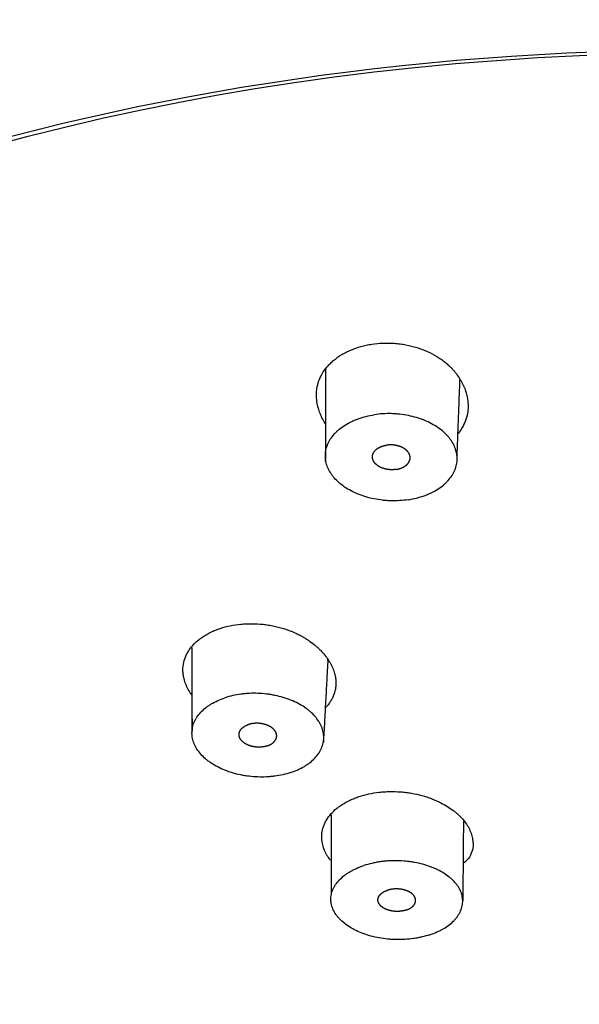
# Model space of a CAD drawing. Extents: x -1050 to 1050, y -742 to 742.
# Drawn here: x -95 to -83, y 464 to 485 of the extents above; entities that cross this region are included whole.
import ezdxf

# ---------------------------------------------------------------- set-up
doc = ezdxf.new("R2010")
doc.units = 0
doc.header["$LTSCALE"] = 25
doc.layers.add('10', color=7, linetype='CONTINUOUS', true_color=0xffffff)

msp = doc.modelspace()

# ---------------------------------------------------------------- linework, layer by layer
at = {"layer": '10', "color": 2}
for centre, major_axis, start_param, end_param in [((-80.78060179, 476.52975765), (-44.49758329, 0), 4.7123889804, 6.2831853072), ((-80.78060179, 476.03008765), (44.49732847, 0), 1.5707963268, 3.1415926536), ((-80.78060179, 463.95713765), (35.6, 0), 1.5707962966, 4.7196539009)]:
    msp.add_ellipse(centre, major_axis=major_axis, ratio=0.573576, start_param=start_param, end_param=end_param, dxfattribs=at)
msp.add_ellipse((-80.78060179, 464.24090265), major_axis=(-35, 0), ratio=0.573576, dxfattribs=at)
for points, degree, knots in [([(-80.78060224, 510.08769115), (-81.45427736, 510.08768871), (-83.31438595, 510.05793638), (-86.3613236, 509.87402843), (-89.89735487, 509.45626144), (-93.39772169, 508.8323316), (-96.84693219, 507.99738341), (-100.22832963, 506.94503033), (-103.52134328, 505.66821248), (-106.69867624, 504.1614856), (-109.72435028, 502.42487902), (-112.45872565, 500.53482832), (-114.88359278, 498.53712797), (-116.99805168, 496.47820011), (-118.88126856, 494.30083518), (-120.52947362, 492.01718744), (-121.98914333, 489.55599086), (-123.22551284, 486.92170297), (-124.20162616, 484.13006799), (-124.86931403, 481.30345078), (-125.19891595, 478.854649), (-125.25630014, 477.35803093), (-125.25975829, 476.80936022)], 3, [0, 0, 0, 0, 0.0309223796, 0.0855087354, 0.1403042924, 0.1954297236, 0.2510073118, 0.3071308901, 0.3638362491, 0.4210584199, 0.4785304047, 0.5357742601, 0.5863503541, 0.6357316618, 0.6839349518, 0.7310694766, 0.7772898946, 0.8276048712, 0.8768778983, 0.9251679886, 0.9726608365, 1, 1, 1, 1]), ([(-87.88736215, 478.1258815), (-87.80806856, 478.13806808), (-87.64833429, 478.15308233), (-87.48639918, 478.15013981), (-87.38448186, 478.14252532), (-87.36401746, 478.14070689), (-87.32329995, 478.13650967), (-87.26252412, 478.12937631), (-87.20263288, 478.1197771), (-87.08400564, 478.09735842), (-87.00645456, 478.0781373), (-86.91145422, 478.04870761), (-86.89255161, 478.04255005), (-86.85494398, 478.02968416), (-86.83625112, 478.02297834), (-86.78094916, 478.00221024), (-86.74495374, 477.98744434), (-86.6395129, 477.94046154), (-86.57259888, 477.90557433), (-86.47727746, 477.8479175), (-86.4463444, 477.8278041), (-86.38622701, 477.78576392), (-86.32847524, 477.74234273), (-86.27535282, 477.69621924), (-86.23723921, 477.66061792), (-86.21861491, 477.64256481), (-86.20064211, 477.62413145), (-86.18880562, 477.61175769), (-86.18289392, 477.6055677), (-86.17689185, 477.59943219)], 3, [0, 0, 0, 0, 0.125, 0.25, 0.25, 0.28125, 0.28125, 0.3125, 0.375, 0.375, 0.5, 0.5, 0.53125, 0.53125, 0.5625, 0.5625, 0.625, 0.625, 0.75, 0.75, 0.8125, 0.8125, 0.875, 0.9375, 0.9375, 0.96875, 0.984375, 0.984375, 1, 1, 1, 1]), ([(-89.05574946, 477.16166691), (-89.05462691, 477.16889337), (-89.05364207, 477.17614117), (-89.05146368, 477.19060729), (-89.0479137, 477.21226682), (-89.04351737, 477.23380751), (-89.033594, 477.27673008), (-89.02544271, 477.30520542), (-88.99671273, 477.38914408), (-88.97187417, 477.44330704), (-88.91102117, 477.5481011), (-88.87500887, 477.59873288), (-88.81217272, 477.6718931), (-88.78995875, 477.69556463), (-88.74325164, 477.7412931), (-88.71872721, 477.76338647), (-88.64167543, 477.82737629), (-88.58569014, 477.86699596), (-88.49456038, 477.92171598), (-88.46285138, 477.93922854), (-88.39801556, 477.97209189), (-88.36481671, 477.98749825), (-88.26292491, 478.03070376), (-88.19194974, 478.05550645), (-88.08086449, 478.08664116), (-88.04302683, 478.09601121), (-87.96590315, 478.11262152), (-87.92686881, 478.11980975), (-87.88736215, 478.1258815)], 3, [0, 0, 0, 0, 0.015625, 0.015625, 0.03125, 0.0625, 0.0625, 0.125, 0.125, 0.25, 0.25, 0.375, 0.375, 0.4375, 0.4375, 0.5, 0.5, 0.625, 0.625, 0.6875, 0.6875, 0.75, 0.75, 0.875, 0.875, 0.9375, 0.9375, 1, 1, 1, 1]), ([(-86.18006367, 477.60259843), (-86.17233039, 477.59382209), (-86.16455004, 477.58506747), (-86.14928773, 477.56743421), (-86.14177857, 477.55856718), (-86.11961986, 477.53181372), (-86.10535273, 477.5137907), (-86.06414509, 477.45923986), (-86.03876816, 477.42219732), (-86.00390959, 477.36559896), (-85.9928138, 477.3465396), (-85.97175986, 477.30816244), (-85.94197117, 477.25037073), (-85.91749306, 477.19190902), (-85.87556439, 477.07409819), (-85.85693381, 476.99438043), (-85.84580596, 476.89319602), (-85.84419307, 476.87285887), (-85.84222565, 476.83230881), (-85.84150694, 476.79182117), (-85.84371734, 476.74136701), (-85.84644331, 476.71116448), (-85.84857242, 476.69104506), (-85.84982506, 476.68099443), (-85.85103785, 476.67094376)], 3, [0, 0, 0, 0, 0.03125, 0.03125, 0.0625, 0.0625, 0.125, 0.125, 0.25, 0.25, 0.3125, 0.3125, 0.375, 0.5, 0.5, 0.75, 0.75, 0.8125, 0.8125, 0.875, 0.9375, 0.96875, 0.96875, 1, 1, 1, 1]), ([(-86.0202585, 477.39208727), (-86.02867224, 477.17244745), (-86.08249386, 475.76743783)], 1, [-0.1563262046, -0.1563262046, 0, 1, 1]), ([(-88.86978986, 476.43199518), (-88.87324328, 476.43726607), (-88.90079871, 476.4799877), (-88.9254051, 476.52356814), (-88.95433862, 476.58184686), (-88.96338324, 476.60138011), (-88.98023159, 476.64051834), (-88.98804613, 476.66014494), (-89.02412571, 476.75856031), (-89.04346528, 476.83819102), (-89.056037, 476.93882705), (-89.05796796, 476.95900945), (-89.06065831, 476.99948521), (-89.06141775, 477.0198001), (-89.06175567, 477.06044223), (-89.06112497, 477.09087441), (-89.05918818, 477.12123377), (-89.0576086, 477.14145729), (-89.05664952, 477.15155936), (-89.05574946, 477.16166691)], 3, [0, 0, 0, 0, 0.0229831992, 0.1858193327, 0.1858193327, 0.2672373994, 0.2672373994, 0.3486554661, 0.3486554661, 0.6743277331, 0.6743277331, 0.7557457998, 0.7557457998, 0.8371638665, 0.8371638665, 0.9185819333, 0.9592909666, 0.9592909666, 1, 1, 1, 1]), ([(-85.85079864, 476.67211872), (-85.85209057, 476.66504625), (-85.85326903, 476.65795783), (-85.85578812, 476.64380648), (-85.85984632, 476.62262303), (-85.86474171, 476.60157006), (-85.87564919, 476.55963814), (-85.88444072, 476.53183964), (-85.91501694, 476.44994039), (-85.94097285, 476.39720509), (-85.99701362, 476.30628942), (-86.02501818, 476.26741306), (-86.05648483, 476.2296949)], 3, [0, 0, 0, 0, 0.0448750396, 0.0448750396, 0.0897500791, 0.1795001583, 0.1795001583, 0.3590003165, 0.3590003165, 0.7180006331, 0.7180006331, 1, 1, 1, 1]), ([(-88.82671279, 475.99095601), (-88.79504491, 476.06938257), (-88.74868187, 476.14308342), (-88.67254257, 476.22936135), (-88.65639534, 476.24632128), (-88.63075865, 476.27130587), (-88.6219795, 476.27955413), (-88.60408034, 476.29577541), (-88.55839848, 476.33571696), (-88.46792587, 476.4022119), (-88.37597372, 476.45376612), (-88.31477036, 476.48354258), (-88.30231762, 476.48938584), (-88.27720206, 476.50074672), (-88.23918875, 476.51731412), (-88.2001725, 476.53248342), (-88.12083066, 476.56099681), (-88.06619576, 476.57757971), (-87.95345661, 476.60590924), (-87.89535306, 476.61765685), (-87.83542891, 476.62686655)], 3, [0, 0, 0, 0, 0.25, 0.25, 0.3125, 0.3125, 0.34375, 0.34375, 0.375, 0.5, 0.625, 0.625, 0.65625, 0.65625, 0.6875, 0.75, 0.75, 0.875, 0.875, 1, 1, 1, 1]), ([(-86.47986811, 476.35164102), (-86.56695, 476.41181701), (-86.6634657, 476.46355892), (-86.79578484, 476.51779901), (-86.82283887, 476.52811937), (-86.86432884, 476.54278731), (-86.87830516, 476.54753829), (-86.90635185, 476.55669819), (-86.97683362, 476.57878663), (-87.10692363, 476.61138344), (-87.22706671, 476.63034089), (-87.30361535, 476.63894632), (-87.3190282, 476.64050695), (-87.34979434, 476.64327941), (-87.39588714, 476.64692059), (-87.44181356, 476.64903511), (-87.53344916, 476.65127109), (-87.59425082, 476.65011262), (-87.71527857, 476.64251467), (-87.77550476, 476.63607625), (-87.83542891, 476.62686655)], 3, [0, 0, 0, 0, 0.25, 0.25, 0.3125, 0.3125, 0.34375, 0.34375, 0.375, 0.5, 0.625, 0.625, 0.65625, 0.65625, 0.6875, 0.75, 0.75, 0.875, 0.875, 1, 1, 1, 1]), ([(-86.12288459, 475.45118878), (-86.10677809, 475.49009886), (-86.09476604, 475.52935835), (-86.07860933, 475.60854869), (-86.07446565, 475.64847963), (-86.07421529, 475.70888508), (-86.07512908, 475.72910533), (-86.07803267, 475.75956651), (-86.07925717, 475.76973912), (-86.08219888, 475.78997668), (-86.08391762, 475.8000606), (-86.09373454, 475.85030825), (-86.11723961, 475.92960811), (-86.15602027, 476.00676026), (-86.1851756, 476.05428899), (-86.19126595, 476.06377784), (-86.20386577, 476.08256512), (-86.22340111, 476.11047679), (-86.24481026, 476.13759463), (-86.32024493, 476.22626292), (-86.39348517, 476.29173583), (-86.47986809, 476.35164102)], 3, [0, 0, 0, 0, 0.125, 0.125, 0.25, 0.25, 0.3125, 0.3125, 0.34375, 0.34375, 0.375, 0.375, 0.5, 0.625, 0.625, 0.65625, 0.65625, 0.6875, 0.75, 0.75, 1, 1, 1, 1]), ([(-88.46403519, 475.09137888), (-88.50758874, 475.12111985), (-88.58798225, 475.18359071), (-88.65547183, 475.25180648), (-88.70119795, 475.30514584), (-88.71562232, 475.32328966), (-88.73600198, 475.35106496), (-88.74258249, 475.3604144), (-88.75522676, 475.37916078), (-88.76130346, 475.38857493), (-88.79047578, 475.43584786), (-88.82943039, 475.51277329), (-88.85326007, 475.59222325), (-88.86328469, 475.64269216), (-88.86504763, 475.65284609), (-88.86805946, 475.67310695), (-88.87181235, 475.70344421), (-88.87331036, 475.73362218), (-88.8734051, 475.83386941), (-88.85796661, 475.91297129), (-88.82671279, 475.99095601)], 3, [0, 0, 0, 0, 0.125, 0.25, 0.25, 0.3125, 0.3125, 0.34375, 0.34375, 0.375, 0.375, 0.5, 0.625, 0.625, 0.65625, 0.65625, 0.6875, 0.75, 0.75, 1, 1, 1, 1]), ([(-87.11371888, 474.82171235), (-87.05415221, 474.83086711), (-86.93843909, 474.85418879), (-86.82929522, 474.88713739), (-86.7499277, 474.91549835), (-86.72388821, 474.92556215), (-86.68546923, 474.94159611), (-86.67277384, 474.94709653), (-86.64778538, 474.95832836), (-86.58620239, 474.9870366), (-86.4831896, 475.04425845), (-86.40255727, 475.10286222), (-86.35569218, 475.14198831), (-86.34647934, 475.14995474), (-86.32852822, 475.1660384), (-86.3022965, 475.19040083), (-86.27811479, 475.21546218), (-86.2324271, 475.26649716), (-86.20552524, 475.30173305), (-86.15880673, 475.37462047), (-86.13898874, 475.41227153), (-86.12288459, 475.45118878)], 3, [0, 0, 0, 0, 0.125, 0.25, 0.25, 0.3125, 0.3125, 0.34375, 0.34375, 0.375, 0.5, 0.625, 0.625, 0.65625, 0.65625, 0.6875, 0.75, 0.75, 0.875, 0.875, 1, 1, 1, 1]), ([(-87.11371888, 474.82171235), (-87.17328554, 474.81255759), (-87.29317041, 474.79967037), (-87.41449877, 474.79719784), (-87.50604225, 474.7992916), (-87.53664823, 474.80064959), (-87.58269789, 474.80370163), (-87.59806703, 474.80488883), (-87.62862357, 474.80758398), (-87.70470318, 474.81513495), (-87.83889587, 474.83590085), (-87.95434029, 474.8643697), (-88.025254, 474.88539445), (-88.03940149, 474.88977065), (-88.06739044, 474.89879381), (-88.10893787, 474.9127393), (-88.14919915, 474.92789646), (-88.228043, 474.95979226), (-88.2783742, 474.98315826), (-88.37459144, 475.03407797), (-88.42047832, 475.0616309), (-88.46403519, 475.09137888)], 3, [0, 0, 0, 0, 0.125, 0.25, 0.25, 0.3125, 0.3125, 0.34375, 0.34375, 0.375, 0.5, 0.625, 0.625, 0.65625, 0.65625, 0.6875, 0.75, 0.75, 0.875, 0.875, 1, 1, 1, 1]), ([(-91.88117756, 471.04578543), (-91.88246221, 471.05249271), (-91.88386417, 471.05920121), (-91.88644749, 471.0726191), (-91.89004631, 471.09274747), (-91.89466577, 471.12630236), (-91.89688971, 471.15315439), (-91.89837416, 471.18001049), (-91.89874514, 471.19343775), (-91.89874937, 471.26020289), (-91.89288301, 471.31273907), (-91.8696913, 471.41610074), (-91.85236703, 471.46692639), (-91.82324515, 471.52934338), (-91.81703795, 471.54178138), (-91.80397515, 471.56633428), (-91.78337429, 471.602756), (-91.75979816, 471.63797291), (-91.70873474, 471.70682283), (-91.66949924, 471.75061969), (-91.61382233, 471.80267953), (-91.6023536, 471.81295649), (-91.57873872, 471.83323605), (-91.56657109, 471.84325429), (-91.52934333, 471.87265061), (-91.50348603, 471.89143989), (-91.42287447, 471.94544258), (-91.36509688, 471.97830354), (-91.27237297, 472.02288163), (-91.24045133, 472.03695226), (-91.19100925, 472.05684468), (-91.17425346, 472.06327782), (-91.14037914, 472.07567244), (-91.12324371, 472.08164124), (-91.10590991, 472.08738141)], 3, [0, 0, 0, 0, 0.015625, 0.015625, 0.03125, 0.0625, 0.09375, 0.09375, 0.125, 0.125, 0.25, 0.25, 0.375, 0.375, 0.40625, 0.40625, 0.4375, 0.5, 0.5, 0.625, 0.625, 0.65625, 0.65625, 0.6875, 0.6875, 0.75, 0.75, 0.875, 0.875, 0.9375, 0.9375, 0.96875, 0.96875, 1, 1, 1, 1]), ([(-91.10590991, 472.08738141), (-91.03679223, 472.11027004), (-90.89436681, 472.14812666), (-90.743895, 472.17077254), (-90.62794496, 472.181904), (-90.58865882, 472.18463295), (-90.51031627, 472.18802765), (-90.47112505, 472.18871235), (-90.35349288, 472.18779446), (-90.27499371, 472.1832358), (-90.15712767, 472.1704437), (-90.11777809, 472.16517671), (-90.03920951, 472.15262136), (-90.00040548, 472.14540153), (-89.88538973, 472.1210029), (-89.81056701, 472.10109931), (-89.70107933, 472.06585676), (-89.66504303, 472.05320775), (-89.59390644, 472.02607374), (-89.55874675, 472.01155541), (-89.49026067, 471.98103057), (-89.45682794, 471.96498771), (-89.40788568, 471.93976118), (-89.38371656, 471.92685704), (-89.36000167, 471.91351546), (-89.34429302, 471.90452355), (-89.33651765, 471.89995114), (-89.32869445, 471.89542623)], 3, [0, 0, 0, 0, 0.125, 0.25, 0.25, 0.3125, 0.3125, 0.375, 0.375, 0.5, 0.5, 0.5625, 0.5625, 0.625, 0.625, 0.75, 0.75, 0.8125, 0.8125, 0.875, 0.875, 0.9375, 0.9375, 0.96875, 0.984375, 0.984375, 1, 1, 1, 1]), ([(-89.32869445, 471.89542623), (-89.31755476, 471.88863873), (-89.30640889, 471.88185649), (-89.28444256, 471.86810351), (-89.2518546, 471.84726584), (-89.17833922, 471.79719147), (-89.1196339, 471.75178924), (-89.06383372, 471.70471322), (-89.04571851, 471.68874187), (-89.01047198, 471.65623226), (-88.99331797, 471.6396709), (-88.94351493, 471.58927403), (-88.88197796, 471.52065434), (-88.82999442, 471.44923921), (-88.79461009, 471.39462333), (-88.78341678, 471.37624202), (-88.76224784, 471.33912302), (-88.75226186, 471.3203641), (-88.72423682, 471.26369095), (-88.7081872, 471.22551277), (-88.68809369, 471.16772203), (-88.67906224, 471.13875137), (-88.67154747, 471.10966824), (-88.66687491, 471.09025448), (-88.66476311, 471.08053039), (-88.66264969, 471.07080815)], 3, [0, 0, 0, 0, 0.03125, 0.03125, 0.0625, 0.125, 0.25, 0.25, 0.3125, 0.3125, 0.375, 0.375, 0.5, 0.625, 0.625, 0.6875, 0.6875, 0.75, 0.75, 0.875, 0.875, 0.9375, 0.96875, 0.96875, 1, 1, 1, 1]), ([(-88.81944717, 471.4325263), (-88.82069664, 471.40960703), (-88.91581638, 469.66480788)], 1, [-0.0131357693, -0.0131357693, 0, 1, 1]), ([(-91.70092561, 470.66080391), (-91.71240797, 470.67657838), (-91.72343579, 470.69250481), (-91.7579871, 470.74504523), (-91.77950461, 470.78213079), (-91.80804944, 470.83859056), (-91.81694777, 470.85756526), (-91.83344157, 470.89567134), (-91.84104257, 470.91481124), (-91.8549594, 470.95326392), (-91.86127279, 470.97257267), (-91.8697621, 471.00159579), (-91.87242941, 471.01128299), (-91.87744022, 471.03068295), (-91.87972749, 471.04039957), (-91.88202526, 471.05011718)], 3, [0, 0, 0, 0, 0.1274921491, 0.1274921491, 0.4183280994, 0.4183280994, 0.5637460745, 0.5637460745, 0.7091640497, 0.7091640497, 0.8545820248, 0.8545820248, 0.9272910124, 0.9272910124, 1, 1, 1, 1]), ([(-88.66292326, 471.07221774), (-88.66174766, 471.06562641), (-88.66048999, 471.05903636), (-88.65824445, 471.04585625), (-88.65514726, 471.02608689), (-88.65286195, 471.00631989), (-88.64937409, 470.96678904), (-88.64849404, 470.94039267), (-88.64964079, 470.88790455), (-88.6516606, 470.86180521), (-88.65858443, 470.80989505), (-88.66349619, 470.78405386), (-88.68256439, 470.7071703), (-88.70092548, 470.65712629), (-88.73095037, 470.59608842), (-88.7373065, 470.58396869), (-88.75064731, 470.56002966), (-88.77162796, 470.52451791), (-88.79547385, 470.49017888), (-88.82611614, 470.45019938), (-88.84037926, 470.43291533), (-88.85542156, 470.41595018)], 3, [0, 0, 0, 0, 0.0284528187, 0.0284528187, 0.0569056373, 0.1138112747, 0.1138112747, 0.2276225494, 0.2276225494, 0.3414338241, 0.3414338241, 0.4552450988, 0.4552450988, 0.6828676482, 0.6828676482, 0.7397732855, 0.7397732855, 0.7966789229, 0.9104901976, 0.9104901976, 1, 1, 1, 1]), ([(-91.70584587, 469.8666061), (-91.70594797, 469.90584829), (-91.70201702, 469.9445242), (-91.68630469, 470.02077376), (-91.67453887, 470.0583496), (-91.65095258, 470.11387967), (-91.6420978, 470.13225031), (-91.62728767, 470.15959174), (-91.62209714, 470.16866541), (-91.61128407, 470.18660589), (-91.60565256, 470.19548974), (-91.57638413, 470.23948242), (-91.52247296, 470.30715133), (-91.45464265, 470.36947526), (-91.40774676, 470.40669896), (-91.39812247, 470.4140705), (-91.37854848, 470.42853969), (-91.34867977, 470.44985119), (-91.31731325, 470.47000549), (-91.25262493, 470.50880341), (-91.20690045, 470.53266074), (-91.1102716, 470.57637337), (-91.05936824, 470.59622946), (-91.00574761, 470.61398617)], 3, [0, 0, 0, 0, 0.125, 0.125, 0.25, 0.25, 0.3125, 0.3125, 0.34375, 0.34375, 0.375, 0.375, 0.5, 0.625, 0.625, 0.65625, 0.65625, 0.6875, 0.75, 0.75, 0.875, 0.875, 1, 1, 1, 1]), ([(-89.60325622, 470.56288814), (-89.65666544, 470.58447743), (-89.71151657, 470.6036874), (-89.82402552, 470.63747591), (-89.88167779, 470.65206363), (-89.970279, 470.67044231), (-90.00016765, 470.67598289), (-90.0455469, 470.68339233), (-90.06075793, 470.68570993), (-90.09113526, 470.69001002), (-90.16710751, 470.69994369), (-90.30411295, 470.71061674), (-90.42625245, 470.71003131), (-90.50270507, 470.70640759), (-90.51803038, 470.70551696), (-90.54848644, 470.70341847), (-90.59391473, 470.69979504), (-90.63858841, 470.69476828), (-90.72695067, 470.68288281), (-90.78454947, 470.67252417), (-90.89713737, 470.64695373), (-90.95212699, 470.63174288), (-91.00574761, 470.61398617)], 3, [0, 0, 0, 0, 0.125, 0.125, 0.25, 0.25, 0.3125, 0.3125, 0.34375, 0.34375, 0.375, 0.5, 0.625, 0.625, 0.65625, 0.65625, 0.6875, 0.75, 0.75, 0.875, 0.875, 1, 1, 1, 1]), ([(-88.90781147, 469.76990605), (-88.90766795, 469.80899497), (-88.91158123, 469.84778844), (-88.92719984, 469.9248079), (-88.93890616, 469.96303382), (-88.96237393, 470.0199424), (-88.97118428, 470.03884), (-88.98591841, 470.06707579), (-88.99108271, 470.0764661), (-89.00184069, 470.09507021), (-89.00744328, 470.10430164), (-89.03655979, 470.15011015), (-89.09018087, 470.22118156), (-89.1575949, 470.28789587), (-89.20417435, 470.32818795), (-89.21373238, 470.33619076), (-89.23317456, 470.35195157), (-89.26284125, 470.37524097), (-89.29399251, 470.3974929), (-89.35823132, 470.44064359), (-89.40363104, 470.46761201), (-89.49954809, 470.51797244), (-89.55007539, 470.54135749), (-89.60325622, 470.56288814)], 3, [0, 0, 0, 0, 0.125, 0.125, 0.25, 0.25, 0.3125, 0.3125, 0.34375, 0.34375, 0.375, 0.375, 0.5, 0.625, 0.625, 0.65625, 0.65625, 0.6875, 0.75, 0.75, 0.875, 0.875, 1, 1, 1, 1]), ([(-91.70059414, 470.04867103), (-91.7006198, 470.04947551), (-91.7013833, 470.07359097), (-91.70205536, 470.1006025), (-91.70251935, 470.12714148), (-91.70257832, 470.13058307), (-91.70258703, 470.13114576), (-91.70259097, 470.13135597), (-91.70266588, 470.13812353), (-91.70250086, 470.15145856), (-91.70255883, 470.16657314), (-91.70256286, 470.17515578)], 3, [0, 0, 0, 0, 0.0181737618, 0.5447867011, 0.6102261452, 0.6184001054, 0.622486589, 0.6229973761, 0.623116004, 0.7784270091, 1, 1, 1, 1]), ([(-91.00712732, 469.07470814), (-91.06046252, 469.09608733), (-91.16187558, 469.14268243), (-91.25318753, 469.1966491), (-91.31784264, 469.23991832), (-91.33875424, 469.25480853), (-91.3691375, 469.27786204), (-91.37909699, 469.2856644), (-91.39853984, 469.30139248), (-91.40804232, 469.30933244), (-91.45447407, 469.34940693), (-91.52187615, 469.41591471), (-91.57577271, 469.48710538), (-91.60510461, 469.53310907), (-91.61076234, 469.54240348), (-91.62156527, 469.56102521), (-91.63701406, 469.58902294), (-91.65023459, 469.61721271), (-91.67376937, 469.67384272), (-91.68559599, 469.71192902), (-91.70156796, 469.78876363), (-91.70569833, 469.82751324), (-91.70584587, 469.8666061)], 3, [0, 0, 0, 0, 0.125, 0.25, 0.25, 0.3125, 0.3125, 0.34375, 0.34375, 0.375, 0.375, 0.5, 0.625, 0.625, 0.65625, 0.65625, 0.6875, 0.75, 0.75, 0.875, 0.875, 1, 1, 1, 1]), ([(-89.60916391, 469.02635461), (-89.55574461, 469.04404466), (-89.45414518, 469.08362358), (-89.36260865, 469.13126724), (-89.29777114, 469.17005737), (-89.27679643, 469.18349856), (-89.24631519, 469.2044464), (-89.23632235, 469.21155858), (-89.21681232, 469.22593918), (-89.20727595, 469.23322054), (-89.16067334, 469.27007677), (-89.09298911, 469.33191186), (-89.03880711, 469.39936992), (-89.00930276, 469.44334666), (-89.00361068, 469.45225053), (-88.9927405, 469.47012698), (-88.97719338, 469.49705885), (-88.9638827, 469.5243364), (-88.94018039, 469.57934271), (-88.92825891, 469.61661332), (-88.91214577, 469.69234936), (-88.90795265, 469.73081455), (-88.90781147, 469.76990605)], 3, [0, 0, 0, 0, 0.125, 0.25, 0.25, 0.3125, 0.3125, 0.34375, 0.34375, 0.375, 0.375, 0.5, 0.625, 0.625, 0.65625, 0.65625, 0.6875, 0.75, 0.75, 0.875, 0.875, 1, 1, 1, 1]), ([(-89.60916391, 469.02635461), (-89.66258321, 469.00866457), (-89.77226712, 468.97827606), (-89.88741606, 468.9574749), (-89.97584957, 468.94550864), (-90.00567379, 468.94212754), (-90.05094278, 468.93799035), (-90.06611699, 468.93676834), (-90.09641726, 468.93465404), (-90.17218829, 468.93018142), (-90.30875577, 468.92930525), (-90.43039975, 468.93853774), (-90.50650816, 468.94754034), (-90.52176311, 468.9495075), (-90.55208454, 468.95374317), (-90.59731026, 468.96054984), (-90.64177956, 468.96869329), (-90.72973085, 468.986725), (-90.7870527, 469.00106538), (-90.89908197, 469.03436647), (-90.95378989, 469.05332632), (-91.00712732, 469.07470814)], 3, [0, 0, 0, 0, 0.125, 0.25, 0.25, 0.3125, 0.3125, 0.34375, 0.34375, 0.375, 0.5, 0.625, 0.625, 0.65625, 0.65625, 0.6875, 0.75, 0.75, 0.875, 0.875, 1, 1, 1, 1]), ([(-88.93981247, 467.54824367), (-88.94407623, 467.57307522), (-88.94695689, 467.5979683), (-88.94992671, 467.64765223), (-88.95001349, 467.67233136), (-88.94618268, 467.74589219), (-88.93819436, 467.7942997), (-88.91808426, 467.86596387), (-88.91002116, 467.88969347), (-88.89584191, 467.92504493), (-88.89076772, 467.93678821), (-88.87991189, 467.96019232), (-88.87414015, 467.97182864), (-88.84374715, 468.02934311), (-88.7850515, 468.11776563), (-88.70674341, 468.19917255), (-88.65144653, 468.24777866), (-88.64004318, 468.25740497), (-88.61674805, 468.27629571), (-88.58105828, 468.3041067), (-88.54316336, 468.33036764), (-88.46448429, 468.38085862), (-88.4081941, 468.41182179), (-88.31793347, 468.45417173), (-88.2868538, 468.46761055), (-88.22276187, 468.49304704), (-88.18996001, 468.50496237), (-88.15640253, 468.51607508)], 3, [0, 0, 0, 0, 0.0625, 0.0625, 0.125, 0.125, 0.25, 0.25, 0.3125, 0.3125, 0.34375, 0.34375, 0.375, 0.375, 0.5, 0.625, 0.625, 0.65625, 0.65625, 0.6875, 0.75, 0.75, 0.875, 0.875, 0.9375, 0.9375, 1, 1, 1, 1]), ([(-88.15640253, 468.51607508), (-88.08928898, 468.53830003), (-87.95109208, 468.57567772), (-87.8052735, 468.59947704), (-87.71170315, 468.61001583), (-87.69286679, 468.61190574), (-87.65494575, 468.61524314), (-87.63588114, 468.61668776), (-87.57878319, 468.62032429), (-87.54069579, 468.62183379), (-87.42636883, 468.62368289), (-87.35006485, 468.62135658), (-87.23548003, 468.61253487), (-87.19726352, 468.60870222), (-87.13990568, 468.60158426), (-87.12075021, 468.59897798), (-87.08271961, 468.59334648), (-87.06381604, 468.59031846), (-86.96984822, 468.5741333), (-86.89642559, 468.55785728), (-86.78886077, 468.5285624), (-86.7534357, 468.51798078), (-86.68345569, 468.49516453), (-86.64884532, 468.48290855), (-86.54671961, 468.44373209), (-86.48165408, 468.41471839), (-86.41958727, 468.38282761)], 3, [0, 0, 0, 0, 0.125, 0.25, 0.25, 0.28125, 0.28125, 0.3125, 0.3125, 0.375, 0.375, 0.5, 0.5, 0.5625, 0.5625, 0.59375, 0.59375, 0.625, 0.625, 0.75, 0.75, 0.8125, 0.8125, 0.875, 0.875, 1, 1, 1, 1]), ([(-86.41958953, 468.38283134), (-86.37199057, 468.35894579), (-86.28103701, 468.30829605), (-86.19839622, 468.25200882), (-86.13957518, 468.20765088), (-86.12053052, 468.1925288), (-86.08387539, 468.16188285), (-86.06621644, 468.14632309), (-86.01520834, 468.09894663), (-85.95243651, 468.03392279), (-85.9000165, 467.96523367), (-85.86471383, 467.91229588), (-85.85358828, 467.89436042), (-85.8329018, 467.85833549), (-85.82332951, 467.84023771), (-85.79689314, 467.78569198), (-85.76771391, 467.71229256), (-85.75063545, 467.63755319), (-85.74521747, 467.59983772)], 3, [0, 0, 0, 0, 0.125, 0.25, 0.25, 0.3125, 0.3125, 0.375, 0.375, 0.5, 0.625, 0.625, 0.6875, 0.6875, 0.75, 0.75, 0.875, 1, 1, 1, 1]), ([(-85.94192757, 467.99615275), (-85.94236018, 467.89784372), (-85.94530653, 467.33585788), (-85.95156928, 466.77393383), (-85.95673649, 466.31030646)], 3, [0, 0, 0, 0, 0.1749287692, 1, 1, 1, 1]), ([(-88.76264255, 467.15920995), (-88.77788678, 467.1786393), (-88.79228454, 467.19837233), (-88.8177181, 467.23602951), (-88.82897698, 467.25393587), (-88.8499378, 467.28991072), (-88.85965029, 467.30798614), (-88.88651758, 467.3624725), (-88.91629881, 467.43581321), (-88.93404497, 467.51053227), (-88.9398162, 467.54824691)], 3, [0, 0, 0, 0, 0.1594016894, 0.1594016894, 0.2995014078, 0.2995014078, 0.4396011262, 0.4396011262, 0.7198005631, 1, 1, 1, 1]), ([(-85.74522055, 467.59984109), (-85.74124965, 467.5752037), (-85.73865054, 467.55051514), (-85.7362159, 467.50123752), (-85.73638234, 467.47676657), (-85.73887384, 467.43679288), (-85.74040842, 467.42119427), (-85.74250022, 467.40566323)], 3, [0, 0, 0, 0, 0.3781421246, 0.3781421246, 0.7562842493, 0.7562842493, 1, 1, 1, 1]), ([(-85.74250022, 467.40566323), (-85.76202176, 467.34448316), (-85.80155119, 467.22059883), (-85.89907448, 467.13446666), (-85.94843606, 467.09087072)], 3, [0, 0, 0, 0, 0.18888758284, 0.38248095979, 0.38248095979, 0.38248095979, 0.38248095979]), ([(-88.75623536, 466.32387374), (-88.75704741, 466.36114977), (-88.7537142, 466.39797884), (-88.73908815, 466.47077878), (-88.72779431, 466.50674953), (-88.70481067, 466.5600541), (-88.69613912, 466.57771335), (-88.67672234, 466.61280828), (-88.66604079, 466.63012044), (-88.6313388, 466.68104072), (-88.57785185, 466.74651382), (-88.5101735, 466.80722749), (-88.45389993, 466.85091321), (-88.43426173, 466.8651275), (-88.3935559, 466.89262507), (-88.37244322, 466.90594405), (-88.3286973, 466.93172186), (-88.30601367, 466.94420566), (-88.25938487, 466.96816065), (-88.23545549, 466.97962815), (-88.16184319, 467.01251785), (-88.11034416, 467.03243398), (-88.05637886, 467.05030484)], 3, [0, 0, 0, 0, 0.125, 0.125, 0.25, 0.25, 0.3125, 0.3125, 0.375, 0.375, 0.5, 0.625, 0.625, 0.6875, 0.6875, 0.75, 0.75, 0.8125, 0.8125, 0.875, 0.875, 1, 1, 1, 1]), ([(-86.6405575, 467.02449001), (-86.69408639, 467.04430861), (-86.80416689, 467.07930594), (-86.92005338, 467.10539109), (-87.00917174, 467.12157258), (-87.03924627, 467.12640089), (-87.1001515, 467.13489682), (-87.13077028, 467.13853219), (-87.22253948, 467.14757097), (-87.34515316, 467.15472755), (-87.46826772, 467.15225929), (-87.56079828, 467.14666785), (-87.59159707, 467.1441797), (-87.65259144, 467.13799879), (-87.68286217, 467.13430193), (-87.74295041, 467.12569459), (-87.77283032, 467.12077173), (-87.83178141, 467.10976346), (-87.86083904, 467.10368408), (-87.9467722, 467.08373958), (-88.00241356, 467.06817569), (-88.05637886, 467.05030484)], 3, [0, 0, 0, 0, 0.125, 0.25, 0.25, 0.3125, 0.3125, 0.375, 0.375, 0.5, 0.625, 0.625, 0.6875, 0.6875, 0.75, 0.75, 0.8125, 0.8125, 0.875, 0.875, 1, 1, 1, 1]), ([(-85.95679806, 466.30544624), (-85.95752577, 466.3413816), (-85.96208872, 466.37705114), (-85.97456825, 466.43016489), (-85.97966919, 466.44780425), (-85.99176541, 466.48295166), (-85.99876824, 466.50047624), (-86.02262463, 466.55274583), (-86.06150738, 466.62057963), (-86.11400032, 466.68483689), (-86.15852432, 466.73167536), (-86.17422725, 466.74706178), (-86.19910452, 466.76979376), (-86.20762897, 466.77732206), (-86.22500276, 466.79215807), (-86.26931141, 466.82875257), (-86.35678024, 466.89025061), (-86.44526375, 466.93883155), (-86.51576207, 466.97292305), (-86.54000337, 466.98391429), (-86.58948262, 467.00491265), (-86.6147536, 467.01493863), (-86.6405575, 467.02449001)], 3, [0, 0, 0, 0, 0.125, 0.125, 0.1875, 0.1875, 0.25, 0.25, 0.375, 0.5, 0.5, 0.5625, 0.5625, 0.59375, 0.59375, 0.625, 0.75, 0.875, 0.875, 0.9375, 0.9375, 1, 1, 1, 1]), ([(-88.0715565, 465.60513445), (-88.12318887, 465.6242125), (-88.17243951, 465.64508351), (-88.24281597, 465.67902443), (-88.26569035, 465.69077803), (-88.3102627, 465.71517083), (-88.33198065, 465.72782243), (-88.39521137, 465.76705304), (-88.47314407, 465.82195532), (-88.53881489, 465.88184861), (-88.58342319, 465.92865917), (-88.5975163, 465.94457868), (-88.61746398, 465.96894313), (-88.62392143, 465.97715592), (-88.63634788, 465.99363026), (-88.64232734, 466.00190376), (-88.67107104, 466.04345057), (-88.70970614, 466.11106859), (-88.73394665, 466.18092389), (-88.74658067, 466.23417741), (-88.74986645, 466.25210817), (-88.75449468, 466.28795915), (-88.75584722, 466.30590582), (-88.75623536, 466.32387374)], 3, [0, 0, 0, 0, 0.125, 0.125, 0.1875, 0.1875, 0.25, 0.25, 0.375, 0.5, 0.5, 0.5625, 0.5625, 0.59375, 0.59375, 0.625, 0.625, 0.75, 0.875, 0.875, 0.9375, 0.9375, 1, 1, 1, 1]), ([(-86.65692658, 465.5799362), (-86.60299953, 465.59779438), (-86.55159039, 465.61767456), (-86.47816566, 465.65045727), (-86.44237867, 465.66759174), (-86.40799109, 465.68585), (-86.38538023, 465.69827449), (-86.37421624, 465.70462242), (-86.31950948, 465.73680876), (-86.23871672, 465.79132842), (-86.17093989, 465.85168474), (-86.13271884, 465.89126369), (-86.12528245, 465.89927267), (-86.11083061, 465.91547939), (-86.10380352, 465.92369154), (-86.08345317, 465.94850555), (-86.07089024, 465.965242), (-86.0361374, 466.01601796), (-86.01687107, 466.05062174), (-85.98605493, 466.12131858), (-85.97450259, 466.15741894), (-85.95944356, 466.23114116), (-85.95605602, 466.26819675), (-85.95679806, 466.30544624)], 3, [0, 0, 0, 0, 0.125, 0.125, 0.1875, 0.21875, 0.21875, 0.25, 0.25, 0.375, 0.5, 0.5, 0.53125, 0.53125, 0.5625, 0.5625, 0.625, 0.625, 0.75, 0.75, 0.875, 0.875, 1, 1, 1, 1]), ([(-86.65692658, 465.5799362), (-86.71085363, 465.56207801), (-86.76639615, 465.54654066), (-86.85207678, 465.52663492), (-86.8955108, 465.51753499), (-86.93984268, 465.50972495), (-86.96959886, 465.50480786), (-86.98459968, 465.50249119), (-87.05967068, 465.49170104), (-87.18064898, 465.4794033), (-87.30329761, 465.47669937), (-87.38048423, 465.47806055), (-87.39594822, 465.47848596), (-87.42693023, 465.47964706), (-87.44247516, 465.48038439), (-87.48898635, 465.4830569), (-87.51975149, 465.48544506), (-87.6113383, 465.49438308), (-87.67145432, 465.50269903), (-87.7898239, 465.52399235), (-87.84808934, 465.53697224), (-87.96263298, 465.56777595), (-88.01802955, 465.58536492), (-88.0715565, 465.60513445)], 3, [0, 0, 0, 0, 0.125, 0.125, 0.1875, 0.21875, 0.21875, 0.25, 0.25, 0.375, 0.5, 0.5, 0.53125, 0.53125, 0.5625, 0.5625, 0.625, 0.625, 0.75, 0.75, 0.875, 0.875, 1, 1, 1, 1])]:
    msp.add_open_spline(points, degree=degree, knots=knots, dxfattribs=at)
for points, degree in [([(-88.86686325, 475.62615435), (-88.86035273, 477.61449533)], 1), ([(-91.70069789, 469.91871129), (-91.69882745, 471.6831253)], 1), ([(-91.70130972, 470.16623958), (-91.70286275, 470.06631259), (-91.70435431, 469.96645825), (-91.70584587, 469.86660392)], 3), ([(-88.7454245, 466.42624319), (-88.74642946, 468.12491289)], 1)]:
    msp.add_open_spline(points, degree=degree, dxfattribs=at)
for points, weights in [([(-87.85977391, 475.79940936), (-87.83374792, 475.86253487), (-87.77217942, 475.92638334), (-87.67319103, 475.96462987), (-87.57659845, 475.97947512)], [1.00276906074, 1.00276906074, 0.99076979752, 1.00276906074, 1.00276906074]), ([(-87.19056087, 475.90226027), (-87.26112746, 475.95054053), (-87.36366617, 475.98916747), (-87.48000587, 475.99432037), (-87.57659845, 475.97947512)], [1.00276906074, 1.00276906074, 0.99076979752, 1.00276906074, 1.00276906074]), ([(-87.08769874, 475.64497965), (-87.06167275, 475.70810517), (-87.06522307, 475.78497864), (-87.11999427, 475.85398001), (-87.19056087, 475.90226027)], [1.00276906074, 1.00276906074, 0.99076979752, 1.00276906074, 1.00276906074]), ([(-87.75691178, 475.54212874), (-87.82747838, 475.590409), (-87.88224958, 475.65941037), (-87.8857999, 475.73628384), (-87.85977391, 475.79940936)], [1.00276906074, 1.00276906074, 0.99076979752, 1.00276906074, 1.00276906074]), ([(-87.3708742, 475.46491389), (-87.27428161, 475.47975914), (-87.17529323, 475.51800567), (-87.11372473, 475.58185414), (-87.08769874, 475.64497965)], [1.00276906074, 1.00276906074, 0.99076979752, 1.00276906074, 1.00276906074]), ([(-87.3708742, 475.46491389), (-87.46746678, 475.45006864), (-87.58380648, 475.45522154), (-87.68634519, 475.49384848), (-87.75691178, 475.54212874)], [1.00276906074, 1.00276906074, 0.99076979752, 1.00276906074, 1.00276906074]), ([(-90.70611967, 469.83298483), (-90.70595489, 469.89636166), (-90.67206629, 469.96583033), (-90.59234168, 470.01689943), (-90.50573914, 470.04557825)], [1.00276906074, 1.00276906074, 0.99076979752, 1.00276906074, 1.00276906074]), ([(-90.10611967, 470.03167754), (-90.19255743, 470.06637554), (-90.30580333, 470.08711997), (-90.4191366, 470.07425708), (-90.50573914, 470.04557825)], [1.00276906074, 1.00276906074, 0.99076979752, 1.00276906074, 1.00276906074]), ([(-89.90688073, 469.80518339), (-89.90671595, 469.86856022), (-89.94023723, 469.94037374), (-90.0196819, 469.99697953), (-90.10611967, 470.03167754)], [1.00276906074, 1.00276906074, 0.99076979752, 1.00276906074, 1.00276906074]), ([(-90.50688073, 469.60649069), (-90.59331849, 469.6411887), (-90.67276316, 469.69779448), (-90.70628444, 469.769608), (-90.70611967, 469.83298483)], [1.00276906074, 1.00276906074, 0.99076979752, 1.00276906074, 1.00276906074]), ([(-90.10726126, 469.59258997), (-90.02065872, 469.62126879), (-89.9409341, 469.67233789), (-89.9070455, 469.74180656), (-89.90688073, 469.80518339)], [1.00276906074, 1.00276906074, 0.99076979752, 1.00276906074, 1.00276906074]), ([(-90.10726126, 469.59258997), (-90.1938638, 469.56391115), (-90.30719707, 469.55104825), (-90.42044296, 469.57179268), (-90.50688073, 469.60649069)], [1.00276906074, 1.00276906074, 0.99076979752, 1.00276906074, 1.00276906074]), ([(-87.75640882, 466.31760077), (-87.75775821, 466.38300408), (-87.7196507, 466.4499061), (-87.63802802, 466.49792848), (-87.55637836, 466.52496713)], [0.993843387739, 0.985277666332, 0.985277666332, 1.01097483055, 1.01097483055]), ([(-87.15208908, 466.51772398), (-87.2460484, 466.55245909), (-87.36272214, 466.5681046), (-87.47472871, 466.55200579), (-87.55637836, 466.52496713)], [0.993843387739, 0.985277666332, 0.985277666332, 1.01097483055, 1.01097483055]), ([(-87.15662203, 466.1049534), (-87.07497237, 466.13199205), (-86.99334969, 466.18001444), (-86.95524218, 466.24691646), (-86.95659157, 466.31231976)], [1.01097483055, 1.01097483055, 0.985277666332, 0.985277666332, 0.993843387739]), ([(-87.15662203, 466.1049534), (-87.23827169, 466.07791475), (-87.35027826, 466.06181593), (-87.466952, 466.07746144), (-87.56091132, 466.11219655)], [1.01097483055, 1.01097483055, 0.985277666332, 0.985277666332, 0.993843387739])]:
    msp.add_rational_spline(points, weights, degree=4, dxfattribs=at)
for points in [[(-86.95659157, 466.31231976), (-86.95725758, 466.34460046), (-86.96759005, 466.37610078), (-86.98653417, 466.40492601), (-87.0336459, 466.4544251), (-87.06550208, 466.47897445), (-87.10571418, 466.50057999), (-87.15208908, 466.51772398)], [(-87.56091132, 466.11219655), (-87.60728622, 466.12934054), (-87.64749831, 466.15094609), (-87.67935449, 466.17549543), (-87.72646623, 466.22499453), (-87.74541035, 466.25381976), (-87.75574281, 466.28532008), (-87.75640882, 466.31760077)]]:
    msp.add_rational_spline(points, [0.993843387739, 0.998126248442, 1.0045505395, 1.01097483055, 1.01097483055, 1.0045505395, 0.998126248442, 0.993843387739], degree=4, knots=[0, 0, 0, 0, 0, 0.5, 0.5, 0.5, 1, 1, 1, 1, 1], dxfattribs=at)

doc.saveas('drawing.dxf')
